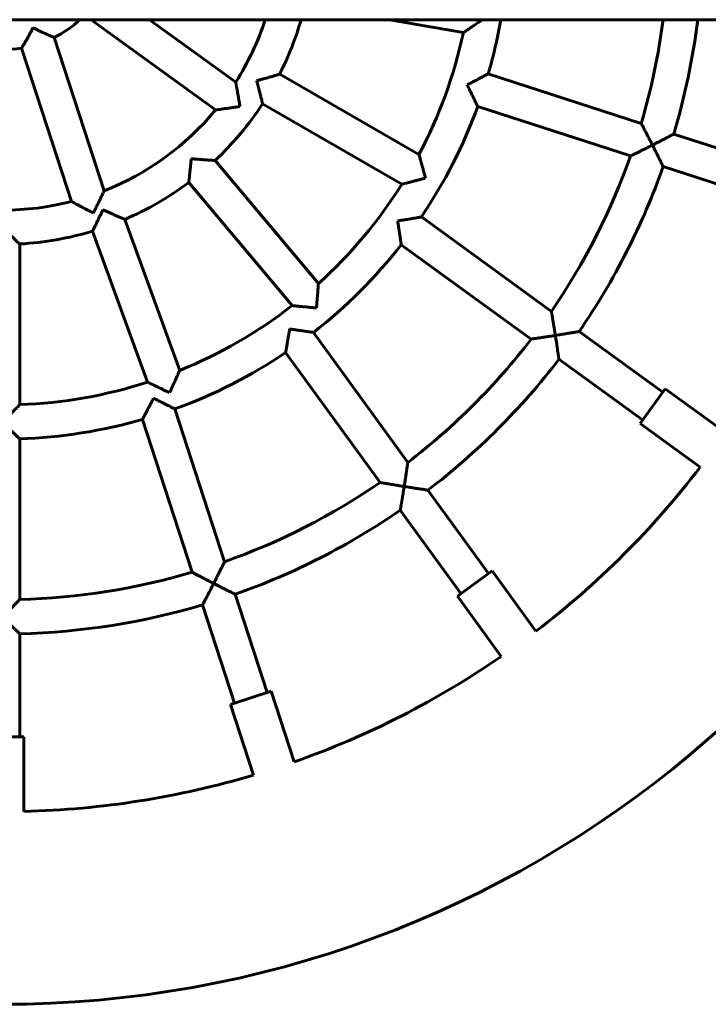
# Model space of a CAD drawing. Units: millimetres. Extents: x 144.8 to 197.9, y -19.9 to 56.
# Drawn here: x 171.5 to 174.7, y 13.1 to 17.7 of the extents above; entities that cross this region are included whole.
import ezdxf

# ---------------------------------------------------------------- set-up
doc = ezdxf.new("R2010")
doc.units = ezdxf.units.MM
doc.linetypes.add('K5LT_BASIC', pattern=[0])
doc.layers.add('Системный слой (2)', color=7, linetype='Continuous')

# ---------------------------------------------------------------- blocks, each defined once
blk = doc.blocks.new('U17')
at = {"layer": 'Системный слой (2)', "color": 150, "linetype": 'K5LT_BASIC', "lineweight": 60, "true_color": 0x0080ff}
for p, q in [((184.0573, 17.6616), (158.7737, 17.6616)), ((171.8299, 17.6616), (172.4101, 17.2401)), ((172.1022, 17.6616), (172.5041, 17.3695)), ((173.2233, 17.6616), (173.5667, 17.601)), ((171.8894, 16.8618), (171.6566, 17.5784)), ((171.7373, 16.8124), (171.5044, 17.5289)), ((172.7093, 17.407), (173.3595, 17.0316)), ((173.6834, 17.4088), (174.397, 17.1769)), ((172.6293, 17.2684), (173.2795, 16.893)), ((173.634, 17.2566), (174.3476, 17.0248)), ((175.0072, 16.9787), (174.5492, 17.1275)), ((172.89, 16.4288), (172.4074, 17.0039)), ((174.4998, 16.9753), (174.9577, 16.8265)), ((172.7674, 16.326), (172.2848, 16.9011)), ((172.2426, 16.023), (171.9858, 16.7285)), ((173.3707, 16.7399), (173.9777, 16.2989)), ((172.0923, 15.9683), (171.8355, 16.6737)), ((171.4955, 15.863), (171.4955, 16.6138)), ((173.2767, 16.6105), (173.8837, 16.1694)), ((173.3076, 15.5934), (172.8666, 16.2004)), ((174.4979, 15.9209), (174.1072, 16.2048)), ((173.1782, 15.4993), (172.7371, 16.1064)), ((174.0132, 16.0754), (174.4039, 15.7915)), ((174.3923, 15.7755), (174.5097, 15.9371)), ((174.7903, 15.7333), (174.5097, 15.9371)), ((172.4523, 15.1295), (172.2204, 15.8431)), ((172.3001, 15.08), (172.0683, 15.7936)), ((174.3921, 15.7753), (174.3923, 15.7755)), ((174.6727, 15.5715), (174.3921, 15.7753)), ((171.4955, 14.9526), (171.4955, 15.7029)), ((173.6846, 15.0745), (173.4017, 15.4639)), ((173.2723, 15.3699), (173.5552, 14.9805)), ((173.539, 14.9687), (173.7008, 15.0863)), ((173.9056, 14.8044), (173.7008, 15.0863)), ((172.6508, 14.5185), (172.5018, 14.9773)), ((173.7438, 14.6868), (173.539, 14.9687)), ((172.3496, 14.9278), (172.4987, 14.4691)), ((171.4955, 14.3105), (171.4955, 14.7926)), ((172.4796, 14.4629), (172.6698, 14.5247)), ((172.7772, 14.1943), (172.6698, 14.5247)), ((172.587, 14.1325), (172.4796, 14.4629)), ((171.3165, 14.3105), (171.5155, 14.3105)), ((171.5155, 13.9628), (171.5155, 14.3105))]:
    blk.add_line(p, q, dxfattribs=at)
for radius, start, end in [(0.54, 296.5196, 312.2054), (1.29, 327.5555, 341.9361), (1.45, 333.1628, 343.9866), (2.36, 343.9426, 350.2417), (3.11, 343.474, 352.6103), (3.27, 343.4019, 352.9737), (2.2, 332.0839, 347.9161), (0.54, 260.5196, 279.4804), (1.45, 313.1628, 326.8372), (2.36, 325.9426, 340.0574), (1.29, 291.5555, 320.4445), (5, 190.0441, 349.9192), (3.11, 325.474, 340.526), (3.27, 325.4019, 340.5981), (1.45, 293.1628, 306.8372), (2.2, 312.0839, 327.9161), (1.29, 255.5555, 284.4445), (1.45, 273.1628, 286.8372), (2.36, 307.9426, 322.0574), (2.2, 292.0839, 307.9161), (3.11, 307.474, 322.526), (2.36, 289.9426, 304.0574), (3.27, 307.4019, 322.5981), (2.2, 272.0839, 287.9161), (2.36, 271.9426, 286.0574), (4.1, 307.3976, 322.6024), (3.11, 289.474, 304.526), (3.27, 289.4019, 304.5981), (3.11, 271.474, 286.526), (3.27, 271.4019, 286.5981), (4.1, 289.3976, 304.6024), (4.1, 271.3976, 286.6024)]:
    blk.add_arc((171.4155, 18.0616), radius, start, end, dxfattribs=at)
for points, knots in [([(171.5576, 17.6241), (171.5552, 17.6194), (171.5504, 17.61), (171.5432, 17.5965), (171.5364, 17.584), (171.5296, 17.5719), (171.5241, 17.5622), (171.5193, 17.5539), (171.5157, 17.5477), (171.5126, 17.5425), (171.5099, 17.538), (171.508, 17.5348), (171.5065, 17.5324), (171.5057, 17.531), (171.5049, 17.5297), (171.5045, 17.529), (171.5044, 17.5289), (171.5044, 17.5289)], [0, 0, 0, 0, 1.931292, 3.794188, 5.581468, 7.24364, 9.136898, 10.16319, 11.438299, 12.583255, 13.379043, 14.659542, 15.266461, 15.925956, 16.565356, 17.596637, 18, 18, 18, 18]), ([(171.5576, 17.6241), (171.5624, 17.6217), (171.5718, 17.617), (171.5856, 17.6102), (171.5985, 17.6041), (171.611, 17.5983), (171.6212, 17.5937), (171.6305, 17.5896), (171.6371, 17.5867), (171.6425, 17.5844), (171.6469, 17.5825), (171.6503, 17.581), (171.6529, 17.58), (171.6544, 17.5793), (171.6557, 17.5788), (171.6565, 17.5785), (171.6566, 17.5784), (171.6566, 17.5784)], [0, 0, 0, 0, 1.931292, 3.794188, 5.581468, 7.24364, 9.136898, 10.16319, 11.739203, 12.583255, 13.379043, 14.659542, 15.266461, 15.925956, 16.565356, 17.393504, 18, 18, 18, 18]), ([(173.655, 17.6616), (173.651, 17.6588), (173.6446, 17.6543), (173.6348, 17.6475), (173.6256, 17.6411), (173.614, 17.6331), (173.6046, 17.6267), (173.5956, 17.6206), (173.5904, 17.617), (173.5861, 17.6141), (173.5818, 17.6112), (173.5775, 17.6083), (173.5727, 17.6051), (173.5701, 17.6033), (173.5684, 17.6022), (173.5675, 17.6015), (173.5669, 17.6011), (173.5667, 17.601), (173.5667, 17.601)], [0, 0, 0, 0, 1.898715, 3.075397, 4.699181, 6.377591, 8.839059, 9.596338, 11.304053, 11.896939, 12.266618, 14.14302, 14.993186, 16.405604, 17.00474, 17.604038, 18.402716, 19, 19, 19, 19]), ([(172.6019, 17.3766), (172.6073, 17.378), (172.6177, 17.3808), (172.633, 17.385), (172.646, 17.3887), (172.6552, 17.3912), (172.6655, 17.3942), (172.6731, 17.3964), (172.6837, 17.3994), (172.6916, 17.4017), (172.6981, 17.4036), (172.7018, 17.4047), (172.7042, 17.4054), (172.7063, 17.4061), (172.7076, 17.4065), (172.7085, 17.4067), (172.7092, 17.4069), (172.7093, 17.407), (172.7093, 17.407)], [0, 0, 0, 0, 2.078351, 4.082559, 5.998365, 7.336356, 7.896158, 10.41785, 10.749993, 13.014459, 14.543412, 14.980198, 15.819889, 16.589819, 17.230329, 17.684232, 18.308639, 19, 19, 19, 19]), ([(173.5839, 17.357), (173.5891, 17.3597), (173.5994, 17.3649), (173.6142, 17.3725), (173.6267, 17.379), (173.6353, 17.3835), (173.6441, 17.3881), (173.6512, 17.3918), (173.6611, 17.397), (173.668, 17.4006), (173.6742, 17.4039), (173.6771, 17.4054), (173.6792, 17.4066), (173.6806, 17.4073), (173.6818, 17.408), (173.6827, 17.4084), (173.6833, 17.4087), (173.6834, 17.4088), (173.6834, 17.4088)], [0, 0, 0, 0, 2.211244, 4.317551, 6.302049, 7.669016, 8.236457, 10.432807, 11.112044, 13.471384, 14.455201, 15.551263, 15.90462, 16.565342, 17.199347, 17.732381, 18.350307, 19, 19, 19, 19]), ([(172.5041, 17.3695), (172.5041, 17.3695), (172.5042, 17.3692), (172.5044, 17.3681), (172.5048, 17.3663), (172.5051, 17.3643), (172.5056, 17.3618), (172.5061, 17.3591), (172.5068, 17.3553), (172.5078, 17.3502), (172.509, 17.3437), (172.5104, 17.3356), (172.5122, 17.3259), (172.5139, 17.3159), (172.5159, 17.3048), (172.5177, 17.2939), (172.5199, 17.2806), (172.522, 17.268), (172.5233, 17.2595), (172.5238, 17.2563)], [0, 0, 0, 0, 0.885957, 1.775303, 2.441422, 3.421472, 3.731731, 4.684214, 5.431509, 6.297351, 7.711921, 8.955029, 10.327633, 12.190318, 13.377345, 14.998474, 16.651598, 18.738452, 20, 20, 20, 20]), ([(172.6019, 17.3766), (172.6034, 17.3713), (172.6062, 17.3608), (172.6102, 17.3455), (172.6135, 17.3324), (172.6159, 17.3232), (172.6183, 17.3136), (172.6202, 17.3058), (172.6229, 17.295), (172.625, 17.2864), (172.6266, 17.2797), (172.6275, 17.276), (172.6281, 17.2736), (172.6286, 17.2715), (172.6289, 17.2701), (172.6291, 17.2692), (172.6293, 17.2686), (172.6293, 17.2684), (172.6293, 17.2684)], [0, 0, 0, 0, 2.078351, 4.082559, 5.998365, 7.336356, 7.896158, 10.073343, 10.749993, 13.014459, 14.543412, 14.980198, 15.819889, 16.589819, 17.230329, 17.684232, 18.308639, 19, 19, 19, 19]), ([(173.634, 17.2566), (173.634, 17.2566), (173.6339, 17.2568), (173.6334, 17.2578), (173.6324, 17.2598), (173.631, 17.2628), (173.6292, 17.2664), (173.6279, 17.269), (173.6263, 17.2723), (173.6241, 17.2768), (173.6213, 17.2824), (173.618, 17.2891), (173.6153, 17.2946), (173.6107, 17.3039), (173.6062, 17.3128), (173.5997, 17.3258), (173.593, 17.3391), (173.5872, 17.3506), (173.5839, 17.357)], [0, 0, 0, 0, 0.814483, 1.607412, 2.366767, 3.968452, 4.578536, 5.25121, 5.818736, 6.752189, 7.951375, 8.907883, 10.190893, 10.649619, 13.298682, 14.162292, 16.310913, 19, 19, 19, 19]), ([(172.5238, 17.2563), (172.5178, 17.2554), (172.5059, 17.2535), (172.4901, 17.2511), (172.4779, 17.2493), (172.468, 17.2479), (172.4591, 17.2466), (172.4487, 17.2452), (172.4409, 17.2441), (172.4331, 17.2431), (172.4281, 17.2424), (172.4227, 17.2417), (172.4188, 17.2412), (172.4155, 17.2408), (172.4133, 17.2405), (172.412, 17.2403), (172.4107, 17.2402), (172.4102, 17.2401), (172.4101, 17.2401), (172.4101, 17.2401)], [0, 0, 0, 0, 2.395741, 4.67974, 6.315824, 7.347788, 8.796437, 10.148529, 12.002906, 12.492834, 14.148696, 14.737032, 15.828351, 16.877517, 17.478178, 18.109176, 18.703247, 19.639698, 20, 20, 20, 20]), ([(174.397, 17.1769), (174.397, 17.1769), (174.3971, 17.1767), (174.3976, 17.1758), (174.3983, 17.1744), (174.3991, 17.173), (174.4001, 17.171), (174.4011, 17.1692), (174.4025, 17.1666), (174.4044, 17.1629), (174.4077, 17.1566), (174.411, 17.1503), (174.4148, 17.1429), (174.4176, 17.1375), (174.4208, 17.1313), (174.4233, 17.1265), (174.4278, 17.1179), (174.434, 17.1059), (174.4418, 17.0907), (174.4468, 17.0809), (174.4494, 17.0758)], [0, 0, 0, 0, 0.894247, 1.776184, 2.424616, 3.280441, 3.710666, 4.523352, 5.025059, 5.981907, 7.346232, 9.310434, 9.750064, 11.483266, 12.188782, 12.916608, 13.945183, 16.449811, 18.656188, 21, 21, 21, 21]), ([(174.5492, 17.1275), (174.5492, 17.1275), (174.5491, 17.1274), (174.5482, 17.127), (174.5464, 17.126), (174.5431, 17.1242), (174.5385, 17.1218), (174.5336, 17.1193), (174.5286, 17.1167), (174.522, 17.1132), (174.5163, 17.1103), (174.5076, 17.1058), (174.498, 17.1008), (174.4859, 17.0945), (174.4743, 17.0886), (174.462, 17.0823), (174.4536, 17.078), (174.4494, 17.0758)], [0, 0, 0, 0, 0.711977, 1.407782, 2.081447, 3.655639, 4.740229, 5.42576, 6.783833, 7.57412, 8.853027, 9.554654, 11.580147, 13.066638, 14.651258, 16.300504, 18, 18, 18, 18]), ([(174.4494, 17.0758), (174.4441, 17.0731), (174.4336, 17.0678), (174.4196, 17.0607), (174.4088, 17.0552), (174.4009, 17.0513), (174.3954, 17.0485), (174.3879, 17.0448), (174.3804, 17.0411), (174.3704, 17.036), (174.3641, 17.0329), (174.3592, 17.0305), (174.3566, 17.0292), (174.3536, 17.0277), (174.3509, 17.0264), (174.3492, 17.0256), (174.3484, 17.0252), (174.3478, 17.0249), (174.3476, 17.0248), (174.3476, 17.0248)], [0, 0, 0, 0, 2.341755, 4.590897, 6.214365, 7.243176, 8.220555, 8.841335, 10.859446, 11.999531, 14.296049, 14.66516, 15.437562, 16.240372, 17.268949, 18.217002, 18.707945, 19.046716, 20, 20, 20, 20]), ([(174.4494, 17.0758), (174.452, 17.0706), (174.4573, 17.0603), (174.4643, 17.0464), (174.4707, 17.0337), (174.4751, 17.0249), (174.4797, 17.0157), (174.4831, 17.0088), (174.4868, 17.0015), (174.4896, 16.9958), (174.4917, 16.9916), (174.4937, 16.9876), (174.4953, 16.9843), (174.4967, 16.9816), (174.4976, 16.9797), (174.4984, 16.9781), (174.4991, 16.9768), (174.4995, 16.9759), (174.4997, 16.9754), (174.4998, 16.9753), (174.4998, 16.9753)], [0, 0, 0, 0, 2.44726, 4.789057, 6.470702, 8.52489, 9.15286, 11.176015, 12.184521, 13.35774, 14.604829, 14.981629, 16.208343, 17.164396, 17.558948, 18.263172, 19.151609, 19.709395, 20.321683, 21, 21, 21, 21]), ([(173.39, 16.9216), (173.3886, 16.927), (173.3857, 16.9377), (173.3815, 16.9532), (173.3778, 16.9665), (173.3752, 16.9758), (173.3725, 16.9856), (173.3703, 16.9934), (173.3677, 17.0028), (173.366, 17.0087), (173.3638, 17.0164), (173.3623, 17.0216), (173.3611, 17.0258), (173.3605, 17.0279), (173.36, 17.0296), (173.3597, 17.0309), (173.3595, 17.0315), (173.3595, 17.0316), (173.3595, 17.0316)], [0, 0, 0, 0, 2.089206, 4.105962, 6.032564, 7.376736, 7.938911, 10.124183, 10.802271, 12.347009, 13.066787, 15.029749, 15.665269, 16.451739, 17.047162, 17.78707, 18.614291, 19, 19, 19, 19]), ([(172.2961, 17.0121), (172.2956, 17.0066), (172.2947, 16.9958), (172.2932, 16.9801), (172.2919, 16.9666), (172.2909, 16.9571), (172.2899, 16.9473), (172.2891, 16.9394), (172.2879, 16.9283), (172.2869, 16.9195), (172.2862, 16.9127), (172.2857, 16.9088), (172.2854, 16.9064), (172.2852, 16.9042), (172.285, 16.9028), (172.2849, 16.9019), (172.2849, 16.9012), (172.2848, 16.9011), (172.2848, 16.9011)], [0, 0, 0, 0, 2.078351, 4.082559, 5.998365, 7.336356, 7.896158, 10.073343, 10.749993, 13.014459, 14.543412, 14.980198, 15.819889, 16.589819, 17.230329, 17.684232, 18.308639, 19, 19, 19, 19]), ([(172.2961, 17.0121), (172.3016, 17.0116), (172.3124, 17.0107), (172.3282, 17.0094), (172.3417, 17.0084), (172.3511, 17.0077), (172.361, 17.0069), (172.369, 17.0064), (172.38, 17.0056), (172.3889, 17.0051), (172.3958, 17.0046), (172.3996, 17.0044), (172.4021, 17.0042), (172.4043, 17.0041), (172.4056, 17.004), (172.4066, 17.004), (172.4072, 17.0039), (172.4074, 17.0039), (172.4074, 17.0039)], [0, 0, 0, 0, 2.078351, 4.082559, 5.998365, 7.336356, 7.896158, 10.073343, 10.749993, 13.014459, 14.543412, 14.980198, 15.819889, 16.589819, 17.230329, 17.684232, 18.308639, 19, 19, 19, 19]), ([(173.39, 16.9216), (173.3846, 16.9201), (173.3739, 16.9173), (173.3584, 16.9132), (173.345, 16.9097), (173.3357, 16.9073), (173.3267, 16.905), (173.3188, 16.9029), (173.3092, 16.9005), (173.3026, 16.8988), (173.2948, 16.8968), (173.2895, 16.8955), (173.2853, 16.8945), (173.2832, 16.8939), (173.2814, 16.8935), (173.2802, 16.8932), (173.2796, 16.893), (173.2795, 16.893), (173.2795, 16.893)], [0, 0, 0, 0, 2.089206, 4.105962, 6.032564, 7.376736, 7.938911, 9.76919, 10.802271, 12.347009, 13.066787, 15.029749, 15.665269, 16.451739, 17.047162, 17.78707, 18.614291, 19, 19, 19, 19]), ([(171.8894, 16.8618), (171.8894, 16.8618), (171.8893, 16.8615), (171.8888, 16.8605), (171.888, 16.8588), (171.8872, 16.857), (171.8861, 16.8547), (171.8849, 16.8522), (171.8832, 16.8487), (171.881, 16.8441), (171.8782, 16.8381), (171.8746, 16.8307), (171.8703, 16.8218), (171.8658, 16.8126), (171.8609, 16.8025), (171.856, 16.7927), (171.85, 16.7806), (171.8442, 16.7692), (171.8403, 16.7615), (171.8388, 16.7586)], [0, 0, 0, 0, 0.885957, 1.775303, 2.441422, 3.421472, 3.731731, 4.684214, 5.431509, 6.297351, 7.711921, 8.955029, 10.327633, 12.190318, 13.377345, 14.998474, 16.651598, 18.738452, 20, 20, 20, 20]), ([(171.8388, 16.7586), (171.8334, 16.7614), (171.8227, 16.7669), (171.8084, 16.7743), (171.7965, 16.7805), (171.7877, 16.7852), (171.7798, 16.7894), (171.7715, 16.7938), (171.7646, 16.7975), (171.7571, 16.8016), (171.7527, 16.8039), (171.748, 16.8065), (171.7449, 16.8082), (171.7421, 16.8097), (171.7401, 16.8108), (171.7389, 16.8114), (171.7378, 16.812), (171.7373, 16.8123), (171.7373, 16.8124), (171.7373, 16.8124)], [0, 0, 0, 0, 2.395741, 4.67974, 6.315824, 7.842976, 8.796437, 10.148529, 12.002906, 12.492834, 14.448459, 14.737032, 15.828351, 16.877517, 17.478178, 18.109176, 18.703247, 19.639698, 20, 20, 20, 20]), ([(171.8841, 16.7742), (171.8817, 16.7692), (171.8771, 16.7594), (171.8704, 16.7451), (171.8645, 16.7329), (171.8604, 16.7243), (171.8557, 16.7147), (171.8522, 16.7075), (171.8474, 16.6977), (171.8437, 16.6903), (171.8407, 16.6842), (171.839, 16.6807), (171.8379, 16.6785), (171.8369, 16.6765), (171.8363, 16.6753), (171.8359, 16.6745), (171.8356, 16.6739), (171.8355, 16.6737), (171.8355, 16.6737)], [0, 0, 0, 0, 2.078351, 4.082559, 5.998365, 7.336356, 7.896158, 10.41785, 10.749993, 13.014459, 14.543412, 14.980198, 15.819889, 16.589819, 17.230329, 17.684232, 18.308639, 19, 19, 19, 19]), ([(171.8841, 16.7742), (171.889, 16.7719), (171.8989, 16.7673), (171.9133, 16.7607), (171.9256, 16.7551), (171.9343, 16.7512), (171.9433, 16.7472), (171.9506, 16.7439), (171.9607, 16.7394), (171.9689, 16.7359), (171.9751, 16.7331), (171.9787, 16.7316), (171.981, 16.7306), (171.983, 16.7297), (171.9842, 16.7292), (171.9851, 16.7288), (171.9857, 16.7285), (171.9858, 16.7285), (171.9858, 16.7285)], [0, 0, 0, 0, 2.078351, 4.082559, 5.998365, 7.336356, 7.896158, 10.073343, 10.749993, 13.014459, 14.543412, 14.980198, 15.819889, 16.589819, 17.230329, 17.684232, 18.308639, 19, 19, 19, 19]), ([(173.2601, 16.7214), (173.2658, 16.7223), (173.2772, 16.7242), (173.2924, 16.7266), (173.3063, 16.7289), (173.316, 16.7305), (173.3269, 16.7324), (173.3348, 16.7337), (173.3453, 16.7355), (173.3511, 16.7365), (173.3572, 16.7376), (173.3608, 16.7382), (173.3639, 16.7387), (173.366, 16.7391), (173.3676, 16.7394), (173.3689, 16.7396), (173.3699, 16.7398), (173.3705, 16.7399), (173.3707, 16.7399), (173.3707, 16.7399)], [0, 0, 0, 0, 2.327625, 4.544791, 6.131424, 8.072649, 8.669955, 10.981902, 11.696889, 13.906052, 14.180404, 15.457667, 16.36975, 16.741706, 17.437202, 18.104576, 18.665664, 19.316113, 20, 20, 20, 20]), ([(173.2767, 16.6105), (173.2767, 16.6105), (173.2766, 16.6107), (173.2765, 16.6118), (173.2762, 16.614), (173.2757, 16.6173), (173.2751, 16.6213), (173.2747, 16.6241), (173.2743, 16.6273), (173.2736, 16.6322), (173.2728, 16.6377), (173.2716, 16.6456), (173.2707, 16.6517), (173.2691, 16.6626), (173.2676, 16.6724), (173.2654, 16.6868), (173.2634, 16.6999), (173.2614, 16.7126), (173.2603, 16.7197), (173.2601, 16.7214)], [0, 0, 0, 0, 0.85735, 1.692012, 2.491334, 4.177318, 4.819512, 5.527589, 6.124985, 6.841061, 8.369869, 9.064223, 10.727256, 11.210125, 13.998612, 14.907676, 17.169382, 19.306326, 20, 20, 20, 20]), ([(171.4155, 16.6916), (171.4194, 16.6877), (171.4271, 16.68), (171.4383, 16.6689), (171.448, 16.6594), (171.4548, 16.6528), (171.4619, 16.6459), (171.4676, 16.6404), (171.4756, 16.6327), (171.4824, 16.6262), (171.4885, 16.6204), (171.4918, 16.6173), (171.4936, 16.6156), (171.4945, 16.6147), (171.4953, 16.614), (171.4955, 16.6138), (171.4955, 16.6138)], [0, 0, 0, 0, 1.859578, 3.652816, 5.366958, 6.564108, 7.064984, 9.012991, 9.618415, 11.644516, 13.209982, 14.334335, 15.006987, 15.611571, 16.098775, 17, 17, 17, 17]), ([(172.881, 16.315), (172.8815, 16.3206), (172.8825, 16.3316), (172.8838, 16.3476), (172.8849, 16.3614), (172.8857, 16.371), (172.8864, 16.3802), (172.887, 16.3884), (172.8878, 16.3982), (172.8883, 16.4051), (172.8889, 16.4131), (172.8893, 16.4185), (172.8896, 16.4228), (172.8897, 16.425), (172.8898, 16.4268), (172.8899, 16.4281), (172.89, 16.4287), (172.89, 16.4288), (172.89, 16.4288)], [0, 0, 0, 0, 2.089206, 4.105962, 6.032564, 7.376736, 7.938911, 9.76919, 10.802271, 12.347009, 13.066787, 15.029749, 15.665269, 16.451739, 17.047162, 17.78707, 18.614291, 19, 19, 19, 19]), ([(172.881, 16.315), (172.8755, 16.3155), (172.8645, 16.3165), (172.8484, 16.3179), (172.8347, 16.3192), (172.8251, 16.3201), (172.8159, 16.321), (172.8077, 16.3218), (172.7979, 16.3228), (172.7911, 16.3235), (172.7831, 16.3243), (172.7777, 16.3249), (172.7734, 16.3253), (172.7712, 16.3256), (172.7694, 16.3258), (172.7681, 16.3259), (172.7675, 16.326), (172.7674, 16.326), (172.7674, 16.326)], [0, 0, 0, 0, 2.089206, 4.105962, 6.032564, 7.376736, 7.938911, 9.76919, 10.802271, 12.347009, 13.066787, 15.029749, 15.665269, 16.451739, 17.047162, 17.78707, 18.614291, 19, 19, 19, 19]), ([(173.9777, 16.2989), (173.9777, 16.2989), (173.9778, 16.2986), (173.9779, 16.2976), (173.9782, 16.2961), (173.9785, 16.2945), (173.9788, 16.2923), (173.9792, 16.2903), (173.9797, 16.2874), (173.9804, 16.2833), (173.9816, 16.2762), (173.9828, 16.2692), (173.9839, 16.2623), (173.9847, 16.2579), (173.9855, 16.2527), (173.9863, 16.2482), (173.9872, 16.2428), (173.9887, 16.2332), (173.9909, 16.2199), (173.9936, 16.2031), (173.9954, 16.1921), (173.9963, 16.1865)], [0, 0, 0, 0, 0.93683, 1.860764, 2.540074, 3.436653, 3.887364, 4.73875, 5.264348, 6.266759, 7.696052, 9.753788, 10.214353, 11.314082, 12.030088, 12.769201, 13.531685, 14.609239, 17.233135, 19.544578, 22, 22, 22, 22]), ([(172.7371, 16.1064), (172.7371, 16.1064), (172.7372, 16.1066), (172.7374, 16.1076), (172.7378, 16.1099), (172.7383, 16.1131), (172.739, 16.1171), (172.7395, 16.1199), (172.7401, 16.1232), (172.7409, 16.128), (172.7419, 16.1335), (172.7432, 16.1413), (172.7442, 16.1474), (172.7459, 16.1572), (172.7471, 16.1647), (172.7489, 16.1754), (172.7504, 16.1843), (172.7524, 16.1965), (172.7541, 16.2073), (172.7552, 16.2144), (172.7556, 16.217)], [0, 0, 0, 0, 0.900218, 1.776613, 2.615901, 4.386184, 5.060487, 5.803969, 6.431234, 7.183114, 8.788362, 9.517434, 11.263619, 11.770632, 14.153349, 14.698543, 16.45973, 18.027851, 19.905307, 21, 21, 21, 21]), ([(172.7556, 16.217), (172.7614, 16.2161), (172.7728, 16.2143), (172.788, 16.212), (172.8019, 16.2098), (172.8116, 16.2084), (172.8226, 16.2068), (172.8305, 16.2056), (172.841, 16.2041), (172.8469, 16.2032), (172.853, 16.2023), (172.8566, 16.2018), (172.8598, 16.2014), (172.8618, 16.2011), (172.8634, 16.2009), (172.8648, 16.2007), (172.8658, 16.2005), (172.8664, 16.2004), (172.8666, 16.2004), (172.8666, 16.2004)], [0, 0, 0, 0, 2.327625, 4.544791, 6.131424, 8.072649, 8.669955, 10.981902, 11.696889, 13.906052, 14.180404, 15.457667, 16.36975, 16.741706, 17.437202, 18.104576, 18.665664, 19.316113, 20, 20, 20, 20]), ([(174.1072, 16.2048), (174.1072, 16.2048), (174.107, 16.2048), (174.1061, 16.2046), (174.104, 16.2043), (174.1003, 16.2036), (174.0953, 16.2028), (174.0898, 16.2019), (174.0843, 16.2009), (174.0769, 16.1997), (174.0706, 16.1986), (174.0609, 16.197), (174.0502, 16.1953), (174.0368, 16.193), (174.0239, 16.191), (174.0103, 16.1888), (174.001, 16.1873), (173.9963, 16.1865)], [0, 0, 0, 0, 0.711977, 1.407782, 2.081447, 3.655639, 4.740229, 5.42576, 6.783833, 7.57412, 8.853027, 9.554654, 11.580147, 13.066638, 14.651258, 16.300504, 18, 18, 18, 18]), ([(173.9963, 16.1865), (173.9904, 16.1856), (173.9788, 16.1838), (173.9633, 16.1814), (173.9513, 16.1795), (173.9426, 16.1782), (173.9365, 16.1773), (173.9282, 16.176), (173.9199, 16.1748), (173.9088, 16.1731), (173.9019, 16.1721), (173.8965, 16.1713), (173.8936, 16.1709), (173.8903, 16.1704), (173.8876, 16.17), (173.8859, 16.1698), (173.8848, 16.1696), (173.8839, 16.1695), (173.8837, 16.1694), (173.8837, 16.1694)], [0, 0, 0, 0, 2.341755, 4.590897, 6.214365, 7.243176, 8.220555, 8.841335, 10.859446, 11.999531, 14.296049, 14.66516, 15.437562, 16.240372, 17.268949, 17.998802, 18.442793, 19.046716, 20, 20, 20, 20]), ([(173.9963, 16.1865), (173.9972, 16.1807), (173.999, 16.1693), (174.0014, 16.154), (174.0035, 16.14), (174.005, 16.1302), (174.0065, 16.12), (174.0077, 16.1124), (174.0089, 16.1042), (174.0098, 16.098), (174.0105, 16.0933), (174.0112, 16.0889), (174.0117, 16.0854), (174.0121, 16.0823), (174.0125, 16.0802), (174.0127, 16.0785), (174.0129, 16.077), (174.0131, 16.0761), (174.0131, 16.0755), (174.0132, 16.0754), (174.0132, 16.0754)], [0, 0, 0, 0, 2.44726, 4.789057, 6.470702, 8.52489, 9.15286, 11.176015, 12.184521, 13.35774, 14.604829, 14.981629, 16.208343, 17.164396, 17.558948, 18.263172, 19.151609, 19.709395, 20.321683, 21, 21, 21, 21]), ([(172.1953, 15.9191), (172.1977, 15.9241), (172.2023, 15.9342), (172.2091, 15.9488), (172.2148, 15.9613), (172.2188, 15.9701), (172.2227, 15.9785), (172.226, 15.986), (172.2301, 15.995), (172.2329, 16.0012), (172.2362, 16.0086), (172.2384, 16.0135), (172.2402, 16.0175), (172.2412, 16.0197), (172.2419, 16.0214), (172.2424, 16.0225), (172.2426, 16.0229), (172.2426, 16.023), (172.2426, 16.023)], [0, 0, 0, 0, 2.089206, 4.105962, 6.032564, 7.376736, 7.938911, 9.76919, 10.802271, 12.347009, 13.066787, 15.029749, 15.665269, 16.451739, 17.270101, 17.930787, 18.744078, 19, 19, 19, 19]), ([(172.1953, 15.9191), (172.1902, 15.9214), (172.1802, 15.9261), (172.1656, 15.933), (172.1532, 15.9389), (172.1444, 15.9431), (172.1353, 15.9474), (172.128, 15.9509), (172.1192, 15.9552), (172.1137, 15.9578), (172.1065, 15.9613), (172.1016, 15.9637), (172.0976, 15.9656), (172.0955, 15.9667), (172.0938, 15.9675), (172.0927, 15.968), (172.0923, 15.9682), (172.0923, 15.9683), (172.0923, 15.9683)], [0, 0, 0, 0, 2.089206, 4.105962, 6.032564, 7.376736, 7.938911, 10.124183, 10.802271, 12.347009, 13.066787, 15.029749, 15.665269, 16.451739, 17.270101, 17.930787, 18.744078, 19, 19, 19, 19]), ([(172.1201, 15.8932), (172.1174, 15.8879), (172.1122, 15.8777), (172.1045, 15.8629), (172.0981, 15.8504), (172.0936, 15.8418), (172.089, 15.8329), (172.0853, 15.8259), (172.0801, 15.816), (172.0764, 15.8091), (172.0731, 15.8028), (172.0716, 15.8), (172.0705, 15.7979), (172.0698, 15.7965), (172.0691, 15.7952), (172.0686, 15.7943), (172.0683, 15.7938), (172.0683, 15.7936), (172.0683, 15.7936)], [0, 0, 0, 0, 2.211244, 4.317551, 6.302049, 7.669016, 8.236457, 10.432807, 11.112044, 13.471384, 14.455201, 15.551263, 15.90462, 16.565342, 17.199347, 17.732381, 18.350307, 19, 19, 19, 19]), ([(172.1201, 15.8932), (172.1253, 15.8905), (172.1355, 15.8853), (172.1493, 15.8784), (172.1619, 15.872), (172.1706, 15.8677), (172.1806, 15.8627), (172.1877, 15.8592), (172.1973, 15.8545), (172.2026, 15.8518), (172.2081, 15.8491), (172.2114, 15.8475), (172.2142, 15.8461), (172.2161, 15.8452), (172.2176, 15.8445), (172.2188, 15.8439), (172.2197, 15.8434), (172.2203, 15.8432), (172.2204, 15.8431), (172.2204, 15.8431)], [0, 0, 0, 0, 2.327625, 4.544791, 6.131424, 8.072649, 8.669955, 10.981902, 11.696889, 13.906052, 14.180404, 15.457667, 16.36975, 16.741706, 17.437202, 18.104576, 18.665664, 19.316113, 20, 20, 20, 20]), ([(171.4155, 15.7816), (171.4195, 15.7855), (171.4273, 15.7934), (171.4386, 15.8048), (171.4483, 15.8146), (171.4551, 15.8215), (171.4622, 15.8287), (171.4678, 15.8345), (171.4747, 15.8415), (171.4789, 15.8459), (171.4845, 15.8517), (171.4883, 15.8556), (171.4913, 15.8587), (171.493, 15.8605), (171.4944, 15.8619), (171.4953, 15.8628), (171.4955, 15.863), (171.4955, 15.863)], [0, 0, 0, 0, 1.979248, 3.889859, 5.71506, 6.988487, 7.521074, 9.591331, 10.23373, 11.697167, 12.379062, 14.238709, 14.840781, 15.585858, 16.361149, 17.122096, 18, 18, 18, 18]), ([(171.4955, 15.7029), (171.4955, 15.7029), (171.4952, 15.7032), (171.4942, 15.7041), (171.4929, 15.7054), (171.4913, 15.707), (171.4897, 15.7086), (171.4871, 15.7111), (171.4841, 15.7139), (171.4797, 15.7182), (171.4753, 15.7225), (171.4696, 15.7281), (171.4652, 15.7324), (171.4577, 15.7397), (171.45, 15.7473), (171.4397, 15.7575), (171.4302, 15.7669), (171.4218, 15.7753), (171.4167, 15.7803), (171.4155, 15.7816)], [0, 0, 0, 0, 1.069463, 1.896095, 2.877229, 3.444429, 4.177318, 4.819512, 6.124985, 6.841061, 8.369869, 9.376719, 10.727256, 11.210125, 13.998612, 15.293785, 17.169382, 19.306326, 20, 20, 20, 20]), ([(173.3076, 15.5934), (173.3076, 15.5934), (173.3076, 15.5931), (173.3074, 15.5921), (173.3072, 15.5906), (173.307, 15.5889), (173.3067, 15.5868), (173.3064, 15.5848), (173.3059, 15.5818), (173.3053, 15.5777), (173.3043, 15.5706), (173.3032, 15.5636), (173.3022, 15.5567), (173.3016, 15.5523), (173.3008, 15.5471), (173.3001, 15.5425), (173.2993, 15.5371), (173.2978, 15.5275), (173.2958, 15.5142), (173.2931, 15.4974), (173.2914, 15.4864), (173.2905, 15.4808)], [0, 0, 0, 0, 0.93683, 1.860764, 2.540074, 3.436653, 3.887364, 4.73875, 5.264348, 6.266759, 7.696052, 9.753788, 10.214353, 11.314082, 12.030088, 12.769201, 13.531685, 14.609239, 17.233135, 19.544578, 22, 22, 22, 22]), ([(173.2905, 15.4808), (173.2847, 15.4817), (173.2731, 15.4836), (173.2575, 15.4861), (173.2456, 15.488), (173.2369, 15.4895), (173.2308, 15.4905), (173.2226, 15.4918), (173.2143, 15.4932), (173.2033, 15.4951), (173.1963, 15.4962), (173.1909, 15.4972), (173.1881, 15.4976), (173.1848, 15.4982), (173.1821, 15.4987), (173.1804, 15.499), (173.1793, 15.4991), (173.1784, 15.4993), (173.1782, 15.4993), (173.1782, 15.4993)], [0, 0, 0, 0, 2.341755, 4.590897, 6.214365, 7.243176, 8.220555, 8.841335, 10.859446, 11.999531, 14.296049, 14.66516, 15.437562, 16.240372, 17.268949, 17.998802, 18.442793, 19.046716, 20, 20, 20, 20]), ([(173.2905, 15.4808), (173.2896, 15.475), (173.2878, 15.4636), (173.2853, 15.4483), (173.283, 15.4343), (173.2814, 15.4245), (173.2798, 15.4144), (173.2785, 15.4068), (173.2771, 15.3986), (173.2761, 15.3924), (173.2753, 15.3877), (173.2746, 15.3834), (173.2739, 15.3798), (173.2734, 15.3768), (173.2731, 15.3747), (173.2728, 15.3729), (173.2725, 15.3715), (173.2724, 15.3705), (173.2723, 15.37), (173.2723, 15.3699), (173.2723, 15.3699)], [0, 0, 0, 0, 2.44726, 4.789057, 6.470702, 8.52489, 9.15286, 11.176015, 12.184521, 13.35774, 14.604829, 14.981629, 16.208343, 17.164396, 17.558948, 18.263172, 19.151609, 19.709395, 20.321683, 21, 21, 21, 21]), ([(173.4017, 15.4639), (173.4017, 15.4639), (173.4015, 15.4639), (173.4006, 15.4641), (173.3985, 15.4644), (173.3948, 15.4649), (173.3897, 15.4657), (173.3843, 15.4665), (173.3787, 15.4673), (173.3713, 15.4684), (173.3649, 15.4693), (173.3553, 15.4708), (173.3446, 15.4724), (173.3311, 15.4745), (173.3182, 15.4765), (173.3046, 15.4786), (173.2952, 15.4801), (173.2905, 15.4808)], [0, 0, 0, 0, 0.711977, 1.407782, 2.081447, 3.655639, 4.740229, 5.42576, 6.783833, 7.57412, 8.853027, 9.554654, 11.580147, 13.066638, 14.651258, 16.300504, 18, 18, 18, 18]), ([(172.4523, 15.1295), (172.4523, 15.1295), (172.4522, 15.1293), (172.4517, 15.1283), (172.4511, 15.127), (172.4503, 15.1255), (172.4494, 15.1235), (172.4484, 15.1217), (172.4471, 15.119), (172.4453, 15.1153), (172.4421, 15.1089), (172.4389, 15.1025), (172.4358, 15.0963), (172.4338, 15.0923), (172.4315, 15.0876), (172.4294, 15.0834), (172.427, 15.0785), (172.4226, 15.0699), (172.4165, 15.0578), (172.4089, 15.0426), (172.4038, 15.0328), (172.4013, 15.0277)], [0, 0, 0, 0, 0.93683, 1.860764, 2.540074, 3.436653, 3.887364, 4.73875, 5.264348, 6.266759, 7.696052, 9.753788, 10.214353, 11.314082, 12.030088, 12.769201, 13.531685, 14.609239, 17.233135, 19.544578, 22, 22, 22, 22]), ([(172.4013, 15.0277), (172.396, 15.0304), (172.3855, 15.0357), (172.3715, 15.0429), (172.3608, 15.0485), (172.353, 15.0525), (172.3475, 15.0553), (172.3393, 15.0596), (172.3319, 15.0634), (172.322, 15.0686), (172.3164, 15.0715), (172.3116, 15.074), (172.309, 15.0754), (172.3061, 15.0769), (172.3035, 15.0783), (172.3018, 15.0792), (172.3009, 15.0796), (172.3003, 15.0799), (172.3001, 15.08), (172.3001, 15.08)], [0, 0, 0, 0, 2.341755, 4.590897, 6.214365, 7.243176, 8.220555, 8.841335, 11.250962, 11.999531, 14.296049, 14.66516, 15.437562, 16.240372, 17.268949, 18.217002, 18.707945, 19.046716, 20, 20, 20, 20]), ([(172.4013, 15.0277), (172.3986, 15.0225), (172.3933, 15.0122), (172.3863, 14.9984), (172.3797, 14.9857), (172.3752, 14.977), (172.3705, 14.9679), (172.3669, 14.961), (172.3631, 14.9537), (172.3602, 14.9481), (172.358, 14.9439), (172.356, 14.94), (172.3543, 14.9368), (172.3529, 14.934), (172.3519, 14.9322), (172.351, 14.9306), (172.3504, 14.9293), (172.3499, 14.9283), (172.3496, 14.9279), (172.3496, 14.9278), (172.3496, 14.9278)], [0, 0, 0, 0, 2.44726, 4.789057, 6.470702, 8.52489, 9.15286, 11.176015, 12.184521, 13.35774, 14.604829, 14.981629, 16.208343, 17.164396, 17.558948, 18.263172, 19.151609, 19.709395, 20.563711, 21, 21, 21, 21]), ([(172.5018, 14.9773), (172.5018, 14.9773), (172.5016, 14.9774), (172.5008, 14.9778), (172.4989, 14.9787), (172.4955, 14.9804), (172.4909, 14.9826), (172.486, 14.9851), (172.4809, 14.9876), (172.4742, 14.9909), (172.4685, 14.9938), (172.4597, 14.9982), (172.4501, 15.003), (172.4378, 15.0092), (172.4262, 15.015), (172.4139, 15.0213), (172.4055, 15.0255), (172.4013, 15.0277)], [0, 0, 0, 0, 0.711977, 1.407782, 2.081447, 3.655639, 4.740229, 5.42576, 6.783833, 7.57412, 8.853027, 9.554654, 11.580147, 13.066638, 14.651258, 16.300504, 18, 18, 18, 18]), ([(171.4955, 14.9526), (171.4955, 14.9526), (171.4952, 14.9523), (171.4943, 14.9513), (171.4929, 14.95), (171.4912, 14.9482), (171.4894, 14.9464), (171.4873, 14.9442), (171.4844, 14.9413), (171.4794, 14.9362), (171.4744, 14.9311), (171.4686, 14.9251), (171.4644, 14.9208), (171.4595, 14.9159), (171.4556, 14.912), (171.4488, 14.9051), (171.4393, 14.8955), (171.4273, 14.8834), (171.4195, 14.8756), (171.4155, 14.8716)], [0, 0, 0, 0, 1.06368, 1.898701, 2.716558, 3.533968, 4.307955, 4.785771, 5.697054, 6.996411, 8.86708, 9.285775, 10.936444, 11.608364, 12.301532, 13.281126, 15.666487, 17.767798, 20, 20, 20, 20]), ([(171.4955, 14.7926), (171.4955, 14.7926), (171.4953, 14.7928), (171.4944, 14.7936), (171.4922, 14.7958), (171.4884, 14.7995), (171.4829, 14.8049), (171.4785, 14.8092), (171.4731, 14.8145), (171.468, 14.8195), (171.4614, 14.826), (171.4537, 14.8336), (171.4446, 14.8426), (171.4353, 14.8518), (171.4255, 14.8615), (171.4189, 14.8682), (171.4155, 14.8716)], [0, 0, 0, 0, 0.838717, 1.4913, 2.273825, 4.476883, 5.124329, 6.406954, 7.397443, 8.361192, 9.321175, 10.936806, 12.340713, 13.837299, 15.39492, 17, 17, 17, 17])]:
    blk.add_open_spline(points, degree=3, knots=knots, dxfattribs=at)
blk = doc.blocks.new('U15')
at = {"layer": 'Системный слой (2)'}
blk.add_blockref('U17', (0, 0), dxfattribs=at)

msp = doc.modelspace()

# ---------------------------------------------------------------- block references
at = {"layer": 'Системный слой (2)'}
msp.add_blockref('U15', (0, 0), dxfattribs=at)

doc.saveas('drawing.dxf')
